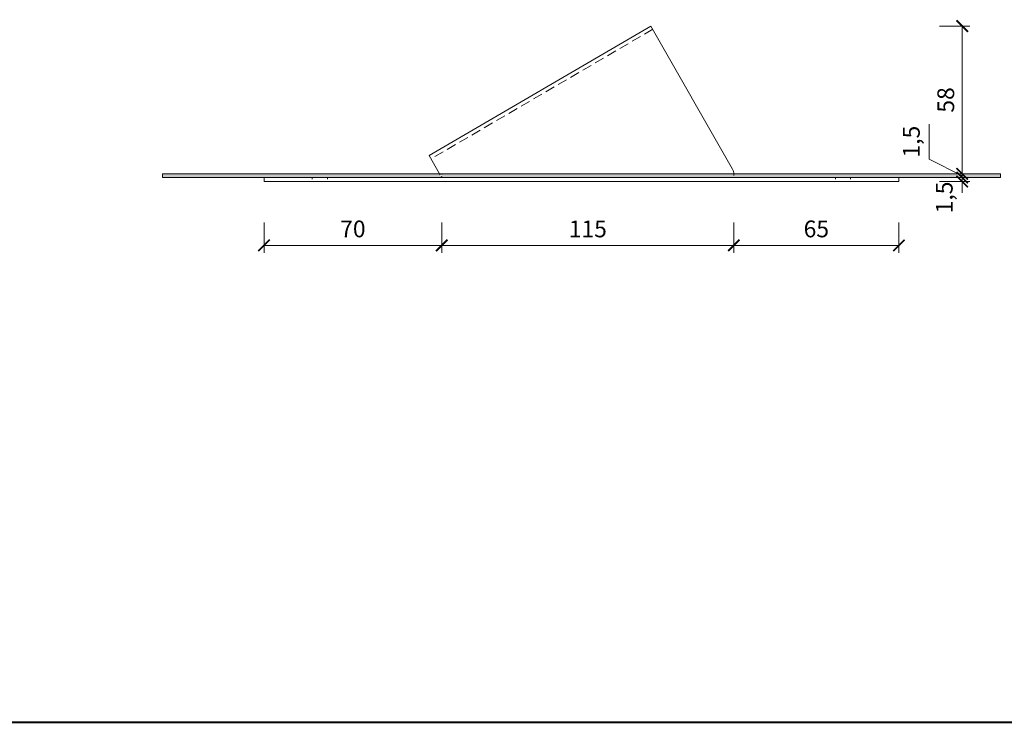
# Model space of a CAD drawing. Units: millimetres. Extents: x -3775 to 7025, y -3056 to 21875.
# Drawn here: x 4382 to 4770, y 21063 to 21339 of the extents above; entities that cross this region are included whole.
import ezdxf
from ezdxf.enums import TextEntityAlignment as Align

# ---------------------------------------------------------------- set-up
doc = ezdxf.new("R2010")
doc.units = ezdxf.units.MM
doc.linetypes.add('ACAD_ISO03W100', pattern=[30, 12, -18])
doc.linetypes.add('HIDDEN2', pattern=[0.1875, 0.125, -0.0625])
doc.layers.get('DEFPOINTS').update_dxf_attribs({"color": 254, "lineweight": 30})
for name, color, linetype, lineweight in [('TOPWET_KOTY', 30, 'Continuous', 13), ('TOPWET_TENKOU', 142, 'Continuous', 13), ('TOPWET_VYKRESOVE_POLE', 254, 'Continuous', 13), ('TOPWET_ZAKLAD_TENKOU', 142, 'Continuous', 13)]:
    doc.layers.add(name, color=color, linetype=linetype, lineweight=lineweight)
doc.layers.add('Vrstva 5', color=250, linetype='Continuous')
doc.styles.add('BOLD_ARIAL_NARROW', font='ARIALNB.TTF')
doc.styles.add('REGULAR_ARIAL_NARROW', font='ARIALN.TTF')
doc.dimstyles.new('ISO-TW 1-3', dxfattribs={"dimscale": 3, "dimtxt": 2.2, "dimasz": 1.5, "dimexe": 1, "dimexo": 0, "dimgap": 0.75, "dimtad": 1, "dimdec": 0, "dimtxsty": 'REGULAR_ARIAL_NARROW', "dimblk": 'ARCHTICK', "dimcen": 0.5, "dimclrd": 256, "dimclre": 256, "dimclrt": 256, "dimadec": 0, "dimazin": 0, "dimtfac": 1, "dimtdec": 0, "dimtmove": 1, "dimatfit": 3, "dimldrblk": 'DOT', "dimfxl": 1, "dimtfill": 1, "dimtzin": 0, "dimlwd": -1, "dimlwe": -1, "dimarcsym": 0})

# ---------------------------------------------------------------- blocks, each defined once
blk = doc.blocks.new('*U528')
at = {"layer": 'Vrstva 5', "color": 7, "lineweight": 40}
blk.add_lwpolyline([(-96.09, 33.44), (79.05, 33.44)], dxfattribs=at)
at = {"color": 7}
for tag, height, style, p in [('01_OZNAČENÍ_VÝKRESU', 3, 'BOLD_ARIAL_NARROW', (87.5, 284.23)), ('08_REZERVNÍ_POLE', 2.25, 'REGULAR_ARIAL_NARROW', (5.16, 12.83))]:
    blk.add_attdef(tag, text='', height=height, dxfattribs=dict(at, style=style)).set_placement(p, align=Align.RIGHT)
for tag, p, style in [('02_NADPIS_HLAVNÍ', (-80.68, 29.06), 'BOLD_ARIAL_NARROW'), ('03_TYP', (-80.68, 23.66), 'BOLD_ARIAL_NARROW'), ('06_VÁHA_KG', (-7.96, 23.66), 'REGULAR_ARIAL_NARROW'), ('04_KÓD_NEBO_PODNADPIS', (-82.11, 18.23), 'REGULAR_ARIAL_NARROW'), ('07_MATERIÁL', (-7.96, 18.23), 'REGULAR_ARIAL_NARROW'), ('05_MĚŘÍTKO', (-80.68, 12.83), 'REGULAR_ARIAL_NARROW')]:
    blk.add_attdef(tag, p, '', height=2.25, dxfattribs=dict(at, style=style))
blk = doc.blocks.new('_ArchTick')
at = {"color": 0, "linetype": 'ByBlock', "const_width": 0.15}
blk.add_lwpolyline([(-0.5, -0.5), (0.5, 0.5)], dxfattribs=at)
blk = doc.blocks.new('*D573')
at = {"layer": 'DEFPOINTS', "color": 0, "ltscale": 10, "transparency": 16777216}
for p in [(4478.39, 21275.67), (4548.39, 21277.17), (4548.39, 21250.52)]:
    blk.add_point(p, dxfattribs=at)
at = {"layer": 'TOPWET_KOTY', "ltscale": 10, "transparency": 16777216}
for p, q in [((4478.39, 21259.52), (4478.39, 21247.52)), ((4548.39, 21259.52), (4548.39, 21247.52)), ((4478.39, 21250.52), (4548.39, 21250.52))]:
    blk.add_line(p, q, dxfattribs=at)
at = {"layer": 'TOPWET_KOTY', "ltscale": 10, "transparency": 16777216, "xscale": 4.5, "yscale": 4.5, "zscale": 4.5, "rotation": 180}
blk.add_blockref('_ArchTick', (4478.39, 21250.52), dxfattribs=at)
at = {"layer": 'TOPWET_KOTY', "ltscale": 10, "transparency": 16777216, "xscale": 4.5, "yscale": 4.5, "zscale": 4.5}
blk.add_blockref('_ArchTick', (4548.39, 21250.52), dxfattribs=at)
at = {"layer": 'TOPWET_KOTY', "ltscale": 10, "transparency": 16777216, "insert": (4513.39, 21256.14), "char_height": 6.6, "attachment_point": 5, "style": 'REGULAR_ARIAL_NARROW', "bg_fill": 3, "box_fill_scale": 1.1, "bg_fill_color": 256, "bg_fill_true_color": 13158600, "bg_fill_transparency": 0}
blk.add_mtext('70', dxfattribs=at)
blk = doc.blocks.new('_Dot')
at = {"color": 0, "linetype": 'ByBlock', "lineweight": -2}
blk.add_line((-0.5, 0), (-1, 0), dxfattribs=at)
at = {"color": 0, "linetype": 'ByBlock', "const_width": 0.5}
blk.add_lwpolyline([(-0.25, 0, 1), (0.25, 0, 1)], format="xyb", close=True, dxfattribs=at)
blk = doc.blocks.new('*D574')
at = {"layer": 'DEFPOINTS', "color": 0, "ltscale": 10, "transparency": 16777216}
for p in [(4548.39, 21277.17), (4663.39, 21277.17), (4663.39, 21250.52)]:
    blk.add_point(p, dxfattribs=at)
at = {"layer": 'TOPWET_KOTY', "ltscale": 10, "transparency": 16777216}
for p, q in [((4548.39, 21259.52), (4548.39, 21247.52)), ((4663.39, 21259.52), (4663.39, 21247.52)), ((4548.39, 21250.52), (4663.39, 21250.52))]:
    blk.add_line(p, q, dxfattribs=at)
at = {"layer": 'TOPWET_KOTY', "ltscale": 10, "transparency": 16777216, "xscale": 4.5, "yscale": 4.5, "zscale": 4.5, "rotation": 180}
blk.add_blockref('_ArchTick', (4548.39, 21250.52), dxfattribs=at)
at = {"layer": 'TOPWET_KOTY', "ltscale": 10, "transparency": 16777216, "xscale": 4.5, "yscale": 4.5, "zscale": 4.5}
blk.add_blockref('_ArchTick', (4663.39, 21250.52), dxfattribs=at)
at = {"layer": 'TOPWET_KOTY', "ltscale": 10, "transparency": 16777216, "insert": (4605.89, 21256.14), "char_height": 6.6, "attachment_point": 5, "style": 'REGULAR_ARIAL_NARROW', "bg_fill": 3, "box_fill_scale": 1.1, "bg_fill_color": 256, "bg_fill_true_color": 13158600, "bg_fill_transparency": 0}
blk.add_mtext('115', dxfattribs=at)
blk = doc.blocks.new('*D575')
at = {"layer": 'DEFPOINTS', "color": 0, "ltscale": 10, "transparency": 16777216}
for p in [(4663.39, 21277.17), (4728.39, 21275.67), (4728.39, 21250.52)]:
    blk.add_point(p, dxfattribs=at)
at = {"layer": 'TOPWET_KOTY', "ltscale": 10, "transparency": 16777216}
for p, q in [((4663.39, 21259.52), (4663.39, 21247.52)), ((4728.39, 21259.52), (4728.39, 21247.52)), ((4663.39, 21250.52), (4728.39, 21250.52))]:
    blk.add_line(p, q, dxfattribs=at)
at = {"layer": 'TOPWET_KOTY', "ltscale": 10, "transparency": 16777216, "xscale": 4.5, "yscale": 4.5, "zscale": 4.5, "rotation": 180}
blk.add_blockref('_ArchTick', (4663.39, 21250.52), dxfattribs=at)
at = {"layer": 'TOPWET_KOTY', "ltscale": 10, "transparency": 16777216, "xscale": 4.5, "yscale": 4.5, "zscale": 4.5}
blk.add_blockref('_ArchTick', (4728.39, 21250.52), dxfattribs=at)
at = {"layer": 'TOPWET_KOTY', "ltscale": 10, "transparency": 16777216, "insert": (4695.89, 21256.14), "char_height": 6.6, "attachment_point": 5, "style": 'REGULAR_ARIAL_NARROW', "bg_fill": 3, "box_fill_scale": 1.1, "bg_fill_color": 256, "bg_fill_true_color": 13158600, "bg_fill_transparency": 0}
blk.add_mtext('65', dxfattribs=at)
blk = doc.blocks.new('*D570')
at = {"layer": 'DEFPOINTS', "color": 0, "ltscale": 10, "transparency": 16777216}
for p in [(4630.76, 21336.84), (4663.39, 21278.67), (4753.34, 21278.67)]:
    blk.add_point(p, dxfattribs=at)
at = {"layer": 'TOPWET_KOTY', "ltscale": 10, "transparency": 16777216}
for p, q in [((4744.34, 21336.84), (4756.34, 21336.84)), ((4753.34, 21336.84), (4753.34, 21278.67)), ((4744.34, 21278.67), (4756.34, 21278.67))]:
    blk.add_line(p, q, dxfattribs=at)
at = {"layer": 'TOPWET_KOTY', "ltscale": 10, "transparency": 16777216, "xscale": 4.5, "yscale": 4.5, "zscale": 4.5}
for p, rotation in [((4753.34, 21336.84), 90), ((4753.34, 21278.67), 270)]:
    blk.add_blockref('_ArchTick', p, dxfattribs=dict(at, rotation=rotation))
at = {"layer": 'TOPWET_KOTY', "ltscale": 10, "transparency": 16777216, "insert": (4747.72, 21307.75), "char_height": 6.6, "attachment_point": 5, "rotation": 90, "style": 'REGULAR_ARIAL_NARROW', "bg_fill": 3, "box_fill_scale": 1.1, "bg_fill_color": 256, "bg_fill_true_color": 13158600, "bg_fill_transparency": 0}
blk.add_mtext('58', dxfattribs=at)
blk = doc.blocks.new('*D571')
at = {"layer": 'DEFPOINTS', "color": 0, "ltscale": 10, "transparency": 16777216}
for p in [(4688.39, 21278.67), (4728.39, 21277.17), (4753.34, 21277.17)]:
    blk.add_point(p, dxfattribs=at)
at = {"layer": 'TOPWET_KOTY', "ltscale": 10, "transparency": 16777216}
for p, q in [((4740.38, 21284.4), (4740.38, 21298.28)), ((4753.34, 21277.92), (4740.38, 21284.4)), ((4753.34, 21278.67), (4753.34, 21283.17)), ((4744.34, 21278.67), (4756.34, 21278.67)), ((4744.34, 21277.17), (4756.34, 21277.17)), ((4753.34, 21278.67), (4753.34, 21277.17)), ((4753.34, 21278.67), (4753.34, 21277.17)), ((4753.34, 21277.17), (4753.34, 21272.67))]:
    blk.add_line(p, q, dxfattribs=at)
at = {"layer": 'TOPWET_KOTY', "ltscale": 10, "transparency": 16777216, "xscale": 4.5, "yscale": 4.5, "zscale": 4.5}
for p, rotation in [((4753.34, 21278.67), 270), ((4753.34, 21277.17), 90)]:
    blk.add_blockref('_ArchTick', p, dxfattribs=dict(at, rotation=rotation))
at = {"layer": 'TOPWET_KOTY', "ltscale": 10, "transparency": 16777216, "insert": (4734.16, 21291.34), "char_height": 6.6, "attachment_point": 5, "rotation": 90, "style": 'REGULAR_ARIAL_NARROW', "bg_fill": 3, "box_fill_scale": 1.1, "bg_fill_color": 256, "bg_fill_true_color": 13158600, "bg_fill_transparency": 0}
blk.add_mtext('1,5', dxfattribs=at)
blk = doc.blocks.new('*D572')
at = {"layer": 'DEFPOINTS', "color": 0, "ltscale": 10, "transparency": 16777216}
for p in [(4728.39, 21277.17), (4728.39, 21275.67), (4753.34, 21275.67)]:
    blk.add_point(p, dxfattribs=at)
at = {"layer": 'TOPWET_KOTY', "ltscale": 10, "transparency": 16777216}
for p, q in [((4753.34, 21277.17), (4753.34, 21281.67)), ((4744.34, 21277.17), (4756.34, 21277.17)), ((4744.34, 21275.67), (4756.34, 21275.67)), ((4753.34, 21277.17), (4753.34, 21275.67)), ((4753.34, 21275.67), (4753.34, 21271.17))]:
    blk.add_line(p, q, dxfattribs=at)
at = {"layer": 'TOPWET_KOTY', "ltscale": 10, "transparency": 16777216, "insert": (4747.12, 21269.36), "char_height": 6.6, "attachment_point": 5, "rotation": 90, "style": 'REGULAR_ARIAL_NARROW', "bg_fill": 3, "box_fill_scale": 1.1, "bg_fill_color": 256, "bg_fill_true_color": 13158600, "bg_fill_transparency": 0}
blk.add_mtext('1,5', dxfattribs=at)
at = {"layer": 'TOPWET_KOTY', "ltscale": 10, "transparency": 16777216, "xscale": 4.5, "yscale": 4.5, "zscale": 4.5}
for p, rotation in [((4753.34, 21277.17), 270), ((4753.34, 21275.67), 90)]:
    blk.add_blockref('_ArchTick', p, dxfattribs=dict(at, rotation=rotation))

msp = doc.modelspace()

# ---------------------------------------------------------------- hatches: boundary and pattern name
at = {"layer": 'TOPWET_TENKOU', "linetype": 'Continuous', "ltscale": 40}
h = msp.add_hatch(dxfattribs=at)
h.set_pattern_fill('DOTS', color=256, scale=0.5, angle=60, style=0)
h.set_pattern_definition([(60, (7190.4842, 2173.5), (-0.488970164, 0.740578832), [0, -0.79375])])
h.paths.add_polyline_path([(4663.39, 21278.67), (4548.39, 21278.67), (4548.39, 21277.17), (4663.39, 21277.17)])
h.paths.add_polyline_path([(4547.54, 21278.67), (4438.39, 21278.67), (4438.39, 21277.17), (4548.39, 21277.17)])
h.paths.add_polyline_path([(4768.39, 21278.67), (4663.39, 21278.67), (4663.39, 21277.17), (4768.39, 21277.17)])

# ---------------------------------------------------------------- linework, layer by layer
at = {"layer": 'TOPWET_ZAKLAD_TENKOU', "ltscale": 30}
for p, q in [((4630.76, 21336.84), (4543.47, 21285.88)), ((4630.76, 21336.84), (4662.86, 21280.49)), ((4543.47, 21285.88), (4547.54, 21278.67)), ((4768.39, 21278.67), (4438.39, 21278.67)), ((4438.39, 21278.67), (4438.39, 21277.17)), ((4768.39, 21277.17), (4438.39, 21277.17)), ((4478.39, 21277.17), (4728.39, 21277.17)), ((4478.39, 21277.17), (4478.39, 21275.67)), ((4478.39, 21275.67), (4728.39, 21275.67)), ((4503.39, 21277.17), (4703.39, 21277.17)), ((4663.39, 21277.17), (4548.39, 21277.17)), ((4728.39, 21277.17), (4728.39, 21275.67)), ((4768.39, 21278.67), (4768.39, 21277.17))]:
    msp.add_line(p, q, dxfattribs=at)
at = {"layer": 'TOPWET_ZAKLAD_TENKOU', "linetype": 'HIDDEN2', "ltscale": 30}
for p, q in [((4631.52, 21335.54), (4544.22, 21284.58)), ((4663.39, 21278.67), (4548.39, 21278.67))]:
    msp.add_line(p, q, dxfattribs=at)
at = {"layer": 'TOPWET_ZAKLAD_TENKOU', "linetype": 'ACAD_ISO03W100', "ltscale": 0.05}
for p, q in [((4497.39, 21277.17), (4497.39, 21275.67)), ((4503.39, 21277.17), (4503.39, 21275.67)), ((4703.39, 21277.17), (4703.39, 21275.67)), ((4709.39, 21277.17), (4709.39, 21275.67))]:
    msp.add_line(p, q, dxfattribs=at)
at = {"layer": 'TOPWET_ZAKLAD_TENKOU', "linetype": 'ACAD_ISO03W100', "ltscale": 0.04}
for p, q in [((4547.54, 21278.67), (4548.39, 21277.17)), ((4548.39, 21277.17), (4548.39, 21278.67)), ((4663.39, 21278.51), (4663.39, 21277.17))]:
    msp.add_line(p, q, dxfattribs=at)
at = {"layer": 'TOPWET_ZAKLAD_TENKOU', "ltscale": 30}
msp.add_arc((4659.39, 21278.51), 4, 0, 29.6707, dxfattribs=at)

# ---------------------------------------------------------------- block references
at = {"layer": 'TOPWET_VYKRESOVE_POLE', "ltscale": 40, "xscale": 3, "yscale": 3, "zscale": 3}
msp.add_blockref('*U528', (4630.39, 20962.5), dxfattribs=at)

# ---------------------------------------------------------------- next in the draw order: dimensions: what is measured, and where the dimension line sits
at = {"layer": 'TOPWET_KOTY', "ltscale": 10}
dim = msp.add_linear_dim(base=(4548.39, 21250.52), p1=(4478.39, 21275.67), p2=(4548.39, 21277.17), dimstyle='ISO-TW 1-3', override={"dimfxl": 3, "dimfxlon": 1}, dxfattribs=at)
dim.commit()
dim.dimension.update_dxf_attribs({"geometry": '*D573', "text_midpoint": (4513.39, 21256.14)})

# ---------------------------------------------------------------- next in the draw order: dimensions: what is measured, and where the dimension line sits
dim = msp.add_linear_dim(base=(4663.39, 21250.52), p1=(4548.39, 21277.17), p2=(4663.39, 21277.17), dimstyle='ISO-TW 1-3', override={"dimfxl": 3, "dimfxlon": 1}, dxfattribs=at)
dim.commit()
dim.dimension.update_dxf_attribs({"geometry": '*D574', "text_midpoint": (4605.89, 21256.14)})

# ---------------------------------------------------------------- next in the draw order: dimensions: what is measured, and where the dimension line sits
dim = msp.add_linear_dim(base=(4728.39, 21250.52), p1=(4663.39, 21277.17), p2=(4728.39, 21275.67), dimstyle='ISO-TW 1-3', override={"dimfxl": 3, "dimfxlon": 1}, dxfattribs=at)
dim.commit()
dim.dimension.update_dxf_attribs({"geometry": '*D575', "text_midpoint": (4695.89, 21256.14)})

# ---------------------------------------------------------------- next in the draw order: dimensions: what is measured, and where the dimension line sits
dim = msp.add_linear_dim(base=(4753.34, 21278.67), p1=(4630.76, 21336.84), p2=(4663.39, 21278.67), angle=270, dimstyle='ISO-TW 1-3', override={"dimfxl": 3, "dimfxlon": 1}, dxfattribs=at)
dim.commit()
dim.dimension.update_dxf_attribs({"geometry": '*D570', "text_midpoint": (4747.72, 21307.75)})

# ---------------------------------------------------------------- next in the draw order: dimensions: what is measured, and where the dimension line sits
dim = msp.add_linear_dim(base=(4753.34, 21277.17), p1=(4688.39, 21278.67), p2=(4728.39, 21277.17), angle=270, dimstyle='ISO-TW 1-3', override={"dimdec": 1, "dimfxl": 3, "dimfxlon": 1}, dxfattribs=at)
dim.commit()
dim.dimension.update_dxf_attribs({"geometry": '*D571', "text_midpoint": (4740.38, 21286.65), "dimtype": 160})

# ---------------------------------------------------------------- next in the draw order: dimensions: what is measured, and where the dimension line sits
dim = msp.add_linear_dim(base=(4753.34, 21275.67), p1=(4728.39, 21277.17), p2=(4728.39, 21275.67), angle=270, dimstyle='ISO-TW 1-3', override={"dimdec": 1, "dimfxl": 3, "dimfxlon": 1}, dxfattribs=at)
dim.commit()
dim.dimension.update_dxf_attribs({"geometry": '*D572', "text_midpoint": (4753.34, 21269.36), "dimtype": 160})

doc.saveas('drawing.dxf')
